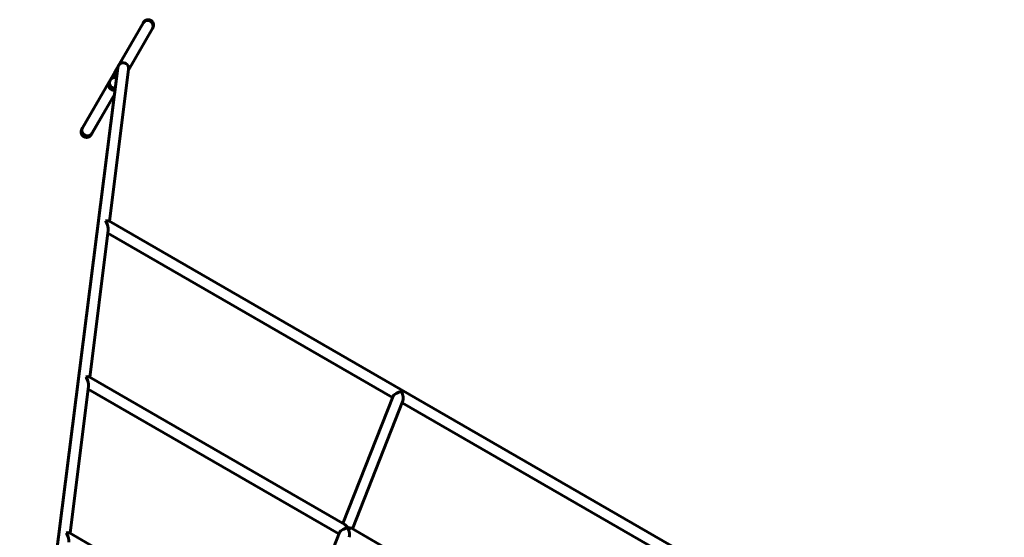
# Model space of a CAD drawing. Units: millimetres. Extents: x -4024 to 4566, y -6347 to 3636.
# Drawn here: x 1100 to 2541, y 82 to 839 of the extents above; entities that cross this region are included whole.
import ezdxf

# ---------------------------------------------------------------- set-up
doc = ezdxf.new("R2010")
doc.units = ezdxf.units.MM
doc.linetypes.add('K5LT_BASIC', pattern=[0])

msp = doc.modelspace()

# ---------------------------------------------------------------- linework, layer by layer
at = {"color": 150, "linetype": 'K5LT_BASIC', "lineweight": 60}
for p, q in [((1281.4, 835.2), (1191.3, 679)), ((1280.9, 834.3), (1239.7, 763)), ((1295.3, 827.2), (1259.6, 765.5)), ((1294.7, 826.3), (1259.6, 765.5)), ((1280.9, 834.3), (1281.4, 835.3)), ((1294.7, 826.3), (1295.3, 827.3)), ((1243.9, 769), (1100.4, -369.7)), ((1259.8, 767.1), (1231.7, 544)), ((1239.7, 763), (1245, 772.1)), ((1232.8, 750.9), (1231.2, 748.2)), ((1231.2, 748.2), (1192.4, 681)), ((1239, 729.7), (1205.1, 671)), ((1239, 729.7), (1206.3, 673)), ((1192.4, 681), (1191.3, 679)), ((1206.3, 673), (1205.1, 671)), ((2541.4, -211.7), (1230.7, 544.6)), ((1230.1, 531.2), (1202.9, 315.7)), ((1646.2, 286.4), (1229.5, 526.8)), ((1201.3, 302.9), (1174.1, 87.4)), ((1576.1, 100.4), (1202, 316.3)), ((1567.6, 86.8), (1200.7, 298.5)), ((1646.9, 288.1), (1573.5, 101.9)), ((1661.3, 281.1), (1587.6, 93.8)), ((2096, 26.9), (1660.2, 278.3)), ((1497.6, -99.2), (1173.2, 88)), ((1568.3, 88.5), (1495, -97.7)), ((1974.2, -129.3), (1586, 94.7))]:
    msp.add_line(p, q, dxfattribs=at)
for centre, major_axis, ratio, start_param, end_param in [((1287.8, 830.3), (6.93, -4), 0.966751, 1.570796, 3.141593), ((1287.8, 830.3), (6.93, -4), 0.966751, 0, 1.570796), ((1251.9, 768.1), (-2.59, -7.69), 0.984865, 4.510457, 4.914321), ((1251.9, 768.1), (-2.59, -7.69), 0.984865, 2.93966, 4.510457), ((1251.9, 768.1), (-2.59, -7.69), 0.984865, 1.772729, 2.93966), ((1239.7, 746.9), (6.93, -4), 0.999395, 3.141593, 4.712389), ((1239.7, 746.9), (6.93, -4), 0.999395, 1.78533, 3.141593), ((1246.7, 759), (4.03, 6.98), 0.992483, 1.570796, 2.625935), ((1238.1, 744.2), (6.93, -4), 0.991215, 3.141593, 4.712389), ((1238.1, 744.2), (6.93, -4), 0.991215, 4.712389, 5.44844), ((1239.7, 746.9), (6.93, -4), 0.999395, 4.712389, 5.29325), ((1223.1, 539.8), (-8.33, -4.14), 0.390609, 4.0546, 4.180915), ((1223.1, 539.8), (5.5, -11.2), 0.390609, -4.584779, -4.458465), ((1223.1, 539.8), (5.5, -11.2), 0.390609, 0.531474, 1.698406), ((1223.1, 539.8), (-8.33, -4.14), 0.390609, 3.395516, 4.0546), ((1194.3, 311.5), (-8.33, -4.14), 0.390609, 4.0546, 4.180915), ((1194.3, 311.5), (5.5, -11.2), 0.390609, -4.584779, -4.458465), ((1194.3, 311.5), (5.5, -11.2), 0.390609, 0.531474, 1.698406), ((1194.3, 311.5), (-8.33, -4.14), 0.390609, 3.395516, 4.0546), ((1656.2, 289.9), (-9.4, -3.28), 0.41099, 4.267395, 5.942781), ((1656.2, 289.9), (3.6, -10.4), 0.41099, 0.444994, 1.911201), ((1165.5, 83.2), (-8.33, -4.14), 0.390609, 4.0546, 4.180915), ((1165.5, 83.2), (5.5, -11.2), 0.390609, -4.584779, -4.458465), ((1165.5, 83.2), (5.5, -11.2), 0.390609, 0.531474, 1.698406), ((1165.5, 83.2), (-8.33, -4.14), 0.390609, 3.395516, 4.0546), ((1577.6, 90.3), (-9.4, -3.28), 0.41099, -0.444994, -0.340404), ((1577.6, 90.3), (-9.4, -3.28), 0.41099, 4.267395, 5.838192), ((1577.6, 90.3), (-3.6, 10.4), 0.41099, 5.052793, 5.838192), ((1577.6, 90.3), (-9.4, -3.28), 0.41099, 3.481997, 4.267395), ((1577.6, 90.3), (-3.6, 10.4), 0.41099, 3.586586, 5.052793)]:
    msp.add_ellipse(centre, major_axis=major_axis, ratio=ratio, start_param=start_param, end_param=end_param, dxfattribs=at)
for points, knots in [([(1281.4, 835.3), (1281.5, 835.4), (1281.5, 835.5), (1281.8, 835.9), (1282, 836.1), (1282.4, 836.7), (1282.6, 836.9), (1283.1, 837.4), (1283.4, 837.6), (1283.9, 838), (1284.2, 838.1), (1284.8, 838.5), (1285.1, 838.6), (1285.7, 838.9), (1286, 839), (1286.7, 839.1), (1287, 839.2), (1287.7, 839.3), (1288, 839.3), (1288.7, 839.3), (1289, 839.3), (1289.7, 839.2), (1290, 839.1), (1290.7, 839), (1291, 838.9), (1291.6, 838.6), (1291.9, 838.5), (1292.5, 838.1), (1292.9, 837.9), (1293.2, 837.7)], [91.238592, 91.238592, 91.238592, 91.238592, 92.158039, 92.158039, 94.645321, 94.645321, 97.133507, 97.133507, 99.622694, 99.622694, 102.112928, 102.112928, 104.604223, 104.604223, 107.096571, 107.096571, 109.589961, 109.589961, 112.084391, 112.084391, 114.579879, 114.579879, 117.076465, 117.076465, 119.574214, 119.574214, 122.072263, 122.072263, 125, 125, 125, 125]), ([(1293.2, 837.7), (1293.5, 837.5), (1293.7, 837.2), (1294.2, 836.8), (1294.4, 836.5), (1294.8, 836), (1295, 835.7), (1295.4, 835.2), (1295.5, 834.9), (1295.8, 834.2), (1295.9, 833.9), (1296.1, 833.3), (1296.2, 833), (1296.3, 832.3), (1296.3, 832), (1296.4, 831.3), (1296.4, 831), (1296.3, 830.3), (1296.3, 830), (1296.1, 829.3), (1296, 829), (1295.8, 828.4), (1295.7, 828.1), (1295.5, 827.6), (1295.4, 827.4), (1295.3, 827.3)], [0, 0, 0, 0, 2.498649, 2.498649, 4.994819, 4.994819, 7.49016, 7.49016, 9.984386, 9.984386, 12.477496, 12.477496, 14.971201, 14.971201, 17.463742, 17.463742, 19.955229, 19.955229, 22.445653, 22.445653, 24.935023, 24.935023, 27.42338, 27.42338, 28.760394, 28.760394, 28.760394, 28.760394]), ([(1191.3, 679), (1191.3, 679), (1191.3, 679), (1191.2, 678.9), (1191.1, 678.8), (1190.9, 678.4), (1190.8, 678.1), (1190.6, 677.5), (1190.5, 677.1), (1190.3, 676.5), (1190.3, 676.2), (1190.2, 675.5), (1190.2, 675.2), (1190.2, 674.5), (1190.2, 674.2), (1190.3, 673.5), (1190.4, 673.2), (1190.6, 672.5), (1190.7, 672.2), (1190.9, 671.6), (1191.1, 671.3), (1191.4, 670.7), (1191.6, 670.4), (1192, 669.9), (1192.2, 669.7), (1192.7, 669.2), (1193, 669), (1193.5, 668.5), (1193.8, 668.3), (1194.4, 668), (1194.7, 667.8), (1195.1, 667.6)], [89.780663, 89.780663, 89.780663, 89.780663, 89.781651, 89.781651, 90.698272, 90.698272, 93.146341, 93.146341, 95.595246, 95.595246, 98.045081, 98.045081, 100.495894, 100.495894, 102.947702, 102.947702, 105.400502, 105.400502, 107.854289, 107.854289, 110.309063, 110.309063, 112.764843, 112.764843, 115.221667, 115.221667, 117.679595, 117.679595, 120.137779, 120.137779, 123, 123, 123, 123]), ([(1195.6, 670.5), (1195.2, 670.6), (1194.6, 671), (1193.9, 671.7), (1193.3, 672.4), (1192.7, 673.1), (1192.3, 673.9), (1191.9, 674.7), (1191.6, 675.6), (1191.5, 676.5), (1191.4, 677.4), (1191.5, 678.2), (1191.6, 679.1), (1191.9, 679.9), (1192.1, 680.5), (1192.3, 680.8), (1192.4, 681)], [0, 0, 0, 0, 1.535682, 2.875366, 4.071536, 5.299029, 6.56343, 7.810689, 9.062557, 10.313449, 11.564983, 12.816015, 14.069341, 15.301367, 16.279185, 17, 17, 17, 17]), ([(1195.1, 667.6), (1195.4, 667.5), (1195.7, 667.4), (1196.4, 667.2), (1196.7, 667.2), (1197.4, 667.1), (1197.7, 667), (1198.4, 667), (1198.7, 667), (1199.4, 667.1), (1199.7, 667.2), (1200.3, 667.3), (1200.7, 667.4), (1201.3, 667.6), (1201.6, 667.8), (1202.2, 668.1), (1202.5, 668.3), (1203, 668.6), (1203.3, 668.8), (1203.8, 669.3), (1204, 669.5), (1204.4, 670), (1204.7, 670.3), (1204.9, 670.7), (1205, 670.9), (1205.1, 671), (1205.1, 671), (1205.1, 671)], [0, 0, 0, 0, 2.458755, 2.458755, 4.915114, 4.915114, 7.370698, 7.370698, 9.825224, 9.825224, 12.278687, 12.278687, 14.732769, 14.732769, 17.185745, 17.185745, 19.637727, 19.637727, 22.088711, 22.088711, 24.538709, 24.538709, 26.987766, 26.987766, 28.297089, 28.297089, 28.298181, 28.298181, 28.298181, 28.298181]), ([(1206.3, 673), (1206.1, 672.7), (1205.7, 672.1), (1205.1, 671.4), (1204.4, 670.9), (1203.7, 670.4), (1202.9, 670), (1202, 669.7), (1201.2, 669.4), (1200.3, 669.3), (1199.3, 669.3), (1198.4, 669.4), (1197.5, 669.6), (1196.7, 669.9), (1196.1, 670.2), (1195.7, 670.4), (1195.6, 670.5)], [0, 0, 0, 0, 1.539647, 2.882387, 4.080766, 5.310257, 6.57627, 7.82447, 9.076656, 10.327208, 11.577762, 12.827234, 14.078477, 15.308109, 16.282831, 17, 17, 17, 17])]:
    msp.add_open_spline(points, degree=3, knots=knots, dxfattribs=at)

doc.saveas('drawing.dxf')
